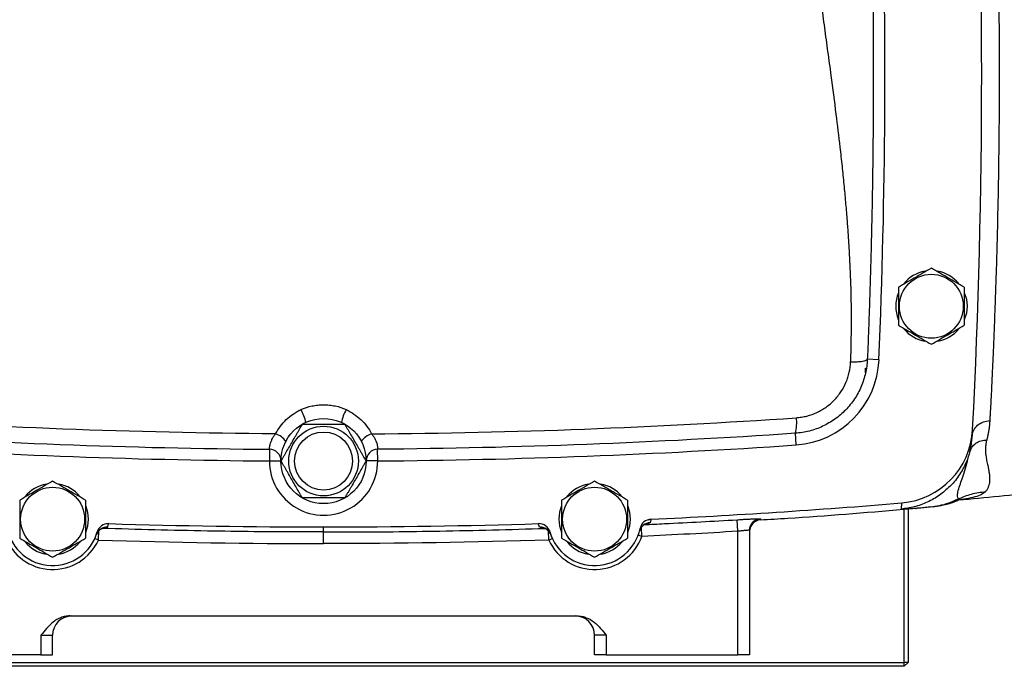
# Model space of a CAD drawing. Units: inches. Extents: x -73 to 60, y -32 to 41.
# Drawn here: x 45 to 55, y -1 to 6 of the extents above; entities that cross this region are included whole.
import ezdxf

# ---------------------------------------------------------------- set-up
doc = ezdxf.new("R2010")
doc.units = ezdxf.units.IN
doc.header["$MEASUREMENT"] = 0

msp = doc.modelspace()

# ---------------------------------------------------------------- linework, layer by layer
at = {"color": 7, "linetype": 'Continuous', "lineweight": 25}
for p, q in [((53.447, 2.081), (53.329, 2.086)), ((53.311, 1.949), (53.311, 1.994)), ((52.605, 1.215), (52.597, 1.333)), ((47.249, 1.171), (47.248, 1.053)), ((48.35, 1.053), (48.349, 1.171)), ((54.371, 1.146), (54.382, 1.169)), ((47.248, 1.053), (47.366, 1.052)), ((48.35, 1.053), (48.232, 1.052)), ((54.352, 1.071), (54.359, 1.099)), ((53.705, -0.997), (53.705, 0.562)), ((53.744, 0.565), (53.744, -0.997)), ((53.823, 0.569), (53.83, 0.57)), ((53.844, 0.571), (54.029, 0.591)), ((45.615, 0.415), (45.591, 0.412)), ((51.106, 0.455), (51.128, 0.46)), ((52.012, 0.337), (52.005, 0.454)), ((52.241, 0.454), (52.241, 0.454)), ((47.799, 0.211), (47.799, 0.33)), ((50.092, 0.35), (50.101, 0.329)), ((52.012, -0.918), (52.012, 0.337)), ((52.13, 0.346), (52.13, -0.918)), ((45.217, -0.524), (50.381, -0.524)), ((44.925, -0.721), (44.925, -0.918)), ((44.925, -0.721), (45.043, -0.721)), ((45.043, -0.918), (45.043, -0.721)), ((50.555, -0.918), (50.555, -0.721)), ((50.673, -0.721), (50.555, -0.721)), ((50.673, -0.721), (50.673, -0.918)), ((41.894, -0.997), (53.705, -0.997)), ((44.925, -0.918), (43.587, -0.918)), ((44.925, -0.918), (45.043, -0.918)), ((50.673, -0.918), (50.555, -0.918)), ((50.673, -0.918), (52.012, -0.918)), ((52.13, -0.918), (52.012, -0.918)), ((53.705, -1.036), (53.705, -0.997)), ((53.744, -0.997), (53.705, -0.997)), ((53.705, -1.036), (53.744, -0.997)), ((53.705, -1.036), (41.894, -1.036))]:
    msp.add_line(p, q, dxfattribs=at)
at = {"color": 8, "linetype": 'Continuous', "lineweight": 25}
for p, q in [((53.316, 1.975), (53.311, 1.994)), ((45.603, 0.38), (45.613, 0.411)), ((49.995, 0.38), (49.985, 0.41)), ((51.127, 0.455), (51.12, 0.424)), ((52.241, 0.464), (52.241, 0.454)), ((45.509, 0.248), (45.512, 0.341)), ((50.089, 0.248), (50.086, 0.341)), ((51.036, 0.285), (51.032, 0.378)), ((45.509, 0.248), (45.473, 0.265)), ((50.089, 0.248), (50.125, 0.265)), ((51.036, 0.285), (50.999, 0.299))]:
    msp.add_line(p, q, dxfattribs=at)
at = {"color": 7, "linetype": 'Continuous', "lineweight": 25, "flags": 128}
for points in [[(54.318, 2.756), (54.336, 2.696), (54.343, 2.625)], [(54.343, 2.625), (54.336, 2.555), (54.315, 2.487)], [(45.381, 0.591), (45.399, 0.531), (45.406, 0.46)], [(50.893, 0.591), (50.91, 0.531), (50.917, 0.46)], [(45.406, 0.46), (45.399, 0.389), (45.378, 0.322)], [(50.917, 0.46), (50.91, 0.389), (50.89, 0.322)]]:
    msp.add_lwpolyline(points, dxfattribs=at)
at = {"color": 7, "linetype": 'Continuous', "lineweight": 25}
for centre, radius in [((53.98, 2.625), 0.325), ((47.799, 1.051), 0.433), ((47.799, 1.051), 0.354), ((47.799, 1.051), 0.295), ((45.043, 0.46), 0.325), ((50.555, 0.46), 0.325)]:
    msp.add_circle(centre, radius, dxfattribs=at)
for centre, radius, start, end in [((-16.374, 4.988), 70.866, 357.07396, 2.92604), ((-16.374, 4.988), 69.882, 357.6162, 1.7173), ((53.98, 2.625), 0.362, 100.2572, 140.7444), ((53.98, 2.625), 0.362, 39.8283, 79.6525), ((53.98, 2.625), 0.362, 157.8124, 201.8006), ((53.98, 2.625), 0.362, 219.6539, 259.6378), ((53.98, 2.625), 0.362, 280.3344, 320.5377), ((52.543, 2.119), 0.906, 273.9254, 357.6162), ((47.196, 1.359), 0.431, 11.3174, 29.8308), ((48.403, 1.359), 0.431, 150.1692, 168.6826), ((52.264, 1.435), 0.347, 343.0277, 9.4401), ((47.251, 1.14), 0.197, 33.8395, 72.1391), ((48.347, 1.14), 0.197, 107.8609, 146.1605), ((53.613, 1.41), 0.787, 274.7591, 357.074), ((47.799, 71.247), 70.197, 266.07465, 269.55012), ((47.799, 71.247), 70.197, 270.44988, 273.92535), ((47.248, 1.053), 0.118, 359.7751, 89.5501), ((48.35, 1.053), 0.118, 90.4499, 180.2249), ((47.799, 1.051), 0.551, 179.7751, 0.2249), ((45.043, 0.46), 0.362, 100.2572, 140.7444), ((45.043, 0.46), 0.362, 39.8283, 79.6525), ((50.555, 0.46), 0.362, 100.2572, 140.7444), ((50.555, 0.46), 0.362, 39.8283, 79.6525), ((47.799, 71.227), 70.866, 275.22589, 275.89915), ((47.799, 71.247), 70.866, 272.69243, 274.75907), ((50.555, 0.46), 0.362, 157.8124, 201.8006), ((45.611, 0.297), 0.118, 88.2334, 163.9664), ((47.799, 71.247), 70.866, 268.23339, 271.76661), ((49.988, 0.297), 0.118, 16.0336, 91.7666), ((51.125, 0.306), 0.118, 92.6595, 164.8834), ((51.134, 0.342), 0.118, 92.6924, 168.4254), ((52.248, 0.346), 0.118, 93.5878, 179.9959), ((52.248, 0.334), 0.118, 93.5311, 178.2426), ((45.043, 0.46), 0.472, 191.5746, 343.9664), ((45.6, 0.262), 0.118, 88.1996, 160.4236), ((49.999, 0.262), 0.118, 19.5764, 91.8004), ((50.555, 0.46), 0.472, 196.0336, 348.4254), ((45.043, 0.46), 0.512, 199.9786, 335.5607), ((45.043, 0.46), 0.362, 219.6539, 259.6378), ((45.043, 0.46), 0.362, 280.3344, 320.5377), ((50.555, 0.46), 0.512, 204.4393, 340.0214), ((50.555, 0.46), 0.362, 219.6539, 259.6378), ((50.555, 0.46), 0.362, 280.3344, 320.5377), ((45.24, -0.721), 0.197, 90, 180), ((50.358, -0.721), 0.197, 0, 90)]:
    msp.add_arc(centre, radius, start, end, dxfattribs=at)
for points, knots in [([(54.575, 8.513), (54.575, 8.506), (54.576, 8.488), (54.578, 8.456), (54.58, 8.411), (54.583, 8.352), (54.587, 8.28), (54.591, 8.191), (54.596, 8.087), (54.602, 7.964), (54.609, 7.801), (54.617, 7.603), (54.626, 7.382), (54.633, 7.174), (54.643, 6.878), (54.653, 6.483), (54.663, 5.977), (54.669, 5.479), (54.67, 5.149), (54.67, 4.826), (54.669, 4.496), (54.663, 3.996), (54.653, 3.49), (54.643, 3.094), (54.633, 2.799), (54.626, 2.591), (54.617, 2.371), (54.609, 2.161), (54.6, 1.977), (54.593, 1.829), (54.588, 1.71), (54.583, 1.616), (54.579, 1.546), (54.576, 1.497), (54.575, 1.472), (54.575, 1.462)], [0, 0, 0, 0, 0.0043512, 0.011083, 0.0201949, 0.0316866, 0.0455574, 0.0618069, 0.080434, 0.101438, 0.1248178, 0.1608918, 0.1937845, 0.2234978, 0.2500332, 0.3164304, 0.3802074, 0.4413731, 0.4999361, 0.5000025, 0.5586737, 0.619965, 0.683885, 0.7504427, 0.7768779, 0.8064747, 0.8392348, 0.8751599, 0.9047987, 0.9305058, 0.952279, 0.9701163, 0.9840163, 0.9939778, 1, 1, 1, 1]), ([(53.159, 2.06), (53.16, 2.08), (53.162, 2.12), (53.164, 2.181), (53.165, 2.242), (53.166, 2.303), (53.167, 2.366), (53.168, 2.428), (53.168, 2.492), (53.168, 2.556), (53.167, 2.62), (53.166, 2.686), (53.165, 2.752), (53.163, 2.818), (53.161, 2.885), (53.158, 2.953), (53.155, 3.021), (53.152, 3.09), (53.148, 3.159), (53.144, 3.229), (53.14, 3.3), (53.135, 3.371), (53.13, 3.443), (53.122, 3.547), (53.11, 3.688), (53.094, 3.866), (53.075, 4.052), (53.049, 4.29), (53.011, 4.597), (52.969, 4.921), (52.929, 5.214), (52.896, 5.456), (52.867, 5.667), (52.842, 5.845), (52.823, 5.99), (52.804, 6.136), (52.785, 6.282), (52.767, 6.428), (52.749, 6.575), (52.733, 6.72), (52.718, 6.862), (52.703, 7.001), (52.691, 7.137), (52.679, 7.269), (52.669, 7.399), (52.659, 7.526), (52.651, 7.649), (52.645, 7.769), (52.641, 7.848), (52.639, 7.887)], [0, 0, 0, 0, 0.010325, 0.020748, 0.031269, 0.041888, 0.052606, 0.063424, 0.074341, 0.085358, 0.096475, 0.107692, 0.11901, 0.130429, 0.14195, 0.153572, 0.165297, 0.177123, 0.189052, 0.201083, 0.213218, 0.225456, 0.237797, 0.250242, 0.279566, 0.310214, 0.342188, 0.375488, 0.432945, 0.500799, 0.542523, 0.584249, 0.625978, 0.650985, 0.67598, 0.700963, 0.725936, 0.750899, 0.776283, 0.801116, 0.825398, 0.849132, 0.872317, 0.894955, 0.917049, 0.938598, 0.959605, 0.980072, 1, 1, 1, 1]), ([(53.358, 7.078), (53.359, 7.048), (53.361, 6.985), (53.364, 6.888), (53.367, 6.786), (53.369, 6.679), (53.372, 6.567), (53.375, 6.41), (53.379, 6.211), (53.383, 5.97), (53.386, 5.762), (53.387, 5.585), (53.388, 5.44), (53.389, 5.295), (53.39, 5.15), (53.39, 4.963), (53.389, 4.739), (53.388, 4.48), (53.386, 4.232), (53.383, 3.993), (53.379, 3.765), (53.376, 3.576), (53.372, 3.423), (53.369, 3.305), (53.367, 3.187), (53.363, 3.071), (53.36, 2.956), (53.357, 2.843), (53.353, 2.731), (53.35, 2.62), (53.346, 2.51), (53.342, 2.402), (53.338, 2.296), (53.334, 2.19), (53.331, 2.121), (53.329, 2.086)], [0, 0, 0, 0, 0.018416, 0.037835, 0.058257, 0.079682, 0.102112, 0.125544, 0.17378, 0.222009, 0.270232, 0.29923, 0.328258, 0.357316, 0.386403, 0.415522, 0.469257, 0.52095, 0.570609, 0.618242, 0.66386, 0.707474, 0.731488, 0.755239, 0.778732, 0.801967, 0.824948, 0.847678, 0.870159, 0.892394, 0.914388, 0.936141, 0.957659, 0.978944, 1, 1, 1, 1]), ([(53.98, 3.012), (53.953, 2.996), (53.925, 2.98), (53.87, 2.948), (53.842, 2.932), (53.799, 2.907), (53.785, 2.899), (53.757, 2.883), (53.742, 2.875), (53.701, 2.85), (53.673, 2.834), (53.646, 2.819)], [0, 0, 0, 0, 0.25, 0.25, 0.5, 0.5, 0.625, 0.625, 0.75, 0.75, 1, 1, 1, 1]), ([(54.315, 2.819), (54.288, 2.834), (54.26, 2.85), (54.205, 2.882), (54.176, 2.899), (54.134, 2.923), (54.119, 2.932), (54.091, 2.948), (54.077, 2.956), (54.035, 2.98), (54.008, 2.996), (53.98, 3.012)], [0, 0, 0, 0, 0.25, 0.25, 0.5, 0.5, 0.625, 0.625, 0.75, 0.75, 1, 1, 1, 1]), ([(53.646, 2.819), (53.646, 2.787), (53.646, 2.755), (53.646, 2.69), (53.646, 2.658), (53.646, 2.593), (53.646, 2.56), (53.646, 2.495), (53.646, 2.463), (53.646, 2.432)], [0, 0, 0, 0, 0.25, 0.25, 0.5, 0.5, 0.75, 0.75, 1, 1, 1, 1]), ([(54.315, 2.819), (54.315, 2.787), (54.315, 2.755), (54.315, 2.69), (54.315, 2.658), (54.315, 2.593), (54.315, 2.56), (54.315, 2.495), (54.315, 2.463), (54.315, 2.432)], [0, 0, 0, 0, 0.25, 0.25, 0.5, 0.5, 0.75, 0.75, 1, 1, 1, 1]), ([(53.646, 2.432), (53.673, 2.416), (53.701, 2.401), (53.756, 2.368), (53.784, 2.352), (53.827, 2.328), (53.841, 2.319), (53.869, 2.303), (53.884, 2.295), (53.925, 2.271), (53.953, 2.255), (53.98, 2.239)], [0, 0, 0, 0, 0.25, 0.25, 0.5, 0.5, 0.625, 0.625, 0.75, 0.75, 1, 1, 1, 1]), ([(53.98, 2.239), (54.008, 2.255), (54.035, 2.271), (54.091, 2.303), (54.119, 2.319), (54.162, 2.344), (54.176, 2.352), (54.204, 2.368), (54.218, 2.376), (54.26, 2.4), (54.288, 2.416), (54.315, 2.432)], [0, 0, 0, 0, 0.25, 0.25, 0.5, 0.5, 0.625, 0.625, 0.75, 0.75, 1, 1, 1, 1]), ([(53.329, 2.086), (53.327, 2.038), (53.321, 1.991), (53.305, 1.921), (53.299, 1.898), (53.284, 1.853), (53.276, 1.83), (53.247, 1.764), (53.225, 1.722), (53.185, 1.662), (53.171, 1.643), (53.14, 1.606), (53.124, 1.587), (53.074, 1.536), (53.038, 1.505), (52.979, 1.463), (52.959, 1.45), (52.917, 1.426), (52.896, 1.415), (52.831, 1.384), (52.786, 1.368), (52.716, 1.35), (52.692, 1.345), (52.645, 1.338), (52.621, 1.335), (52.597, 1.333)], [0, 0, 0, 0, 0.125, 0.125, 0.1875, 0.1875, 0.25, 0.25, 0.375, 0.375, 0.4375, 0.4375, 0.5, 0.5, 0.625, 0.625, 0.6875, 0.6875, 0.75, 0.75, 0.875, 0.875, 0.9375, 0.9375, 1, 1, 1, 1]), ([(52.607, 1.491), (52.625, 1.493), (52.643, 1.495), (52.679, 1.501), (52.697, 1.504), (52.75, 1.518), (52.784, 1.53), (52.833, 1.553), (52.849, 1.562), (52.881, 1.58), (52.896, 1.59), (52.94, 1.621), (52.968, 1.645), (53.005, 1.684), (53.018, 1.698), (53.04, 1.726), (53.051, 1.741), (53.081, 1.786), (53.098, 1.818), (53.119, 1.868), (53.126, 1.885), (53.137, 1.919), (53.141, 1.936), (53.153, 1.989), (53.158, 2.024), (53.159, 2.06)], [0, 0, 0, 0, 0.0625, 0.0625, 0.125, 0.125, 0.25, 0.25, 0.3125, 0.3125, 0.375, 0.375, 0.5, 0.5, 0.5625, 0.5625, 0.625, 0.625, 0.75, 0.75, 0.8125, 0.8125, 0.875, 0.875, 1, 1, 1, 1]), ([(53.159, 2.06), (53.181, 2.06), (53.203, 2.06), (53.245, 2.062), (53.264, 2.064), (53.297, 2.069), (53.309, 2.072), (53.325, 2.079), (53.329, 2.082), (53.329, 2.086)], [0, 0, 0, 0, 0.25, 0.25, 0.5, 0.5, 0.75, 0.75, 1, 1, 1, 1]), ([(47.569, 1.574), (47.605, 1.59), (47.643, 1.603), (47.701, 1.615), (47.721, 1.618), (47.76, 1.623), (47.78, 1.624), (47.819, 1.624), (47.839, 1.623), (47.878, 1.618), (47.898, 1.615), (47.956, 1.603), (47.993, 1.59), (48.029, 1.574)], [0, 0, 0, 0, 0.25, 0.25, 0.375, 0.375, 0.5, 0.5, 0.625, 0.625, 0.75, 0.75, 1, 1, 1, 1]), ([(47.311, 1.328), (47.325, 1.355), (47.342, 1.38), (47.378, 1.429), (47.398, 1.451), (47.442, 1.493), (47.465, 1.512), (47.503, 1.538), (47.516, 1.546), (47.542, 1.561), (47.556, 1.567), (47.569, 1.574)], [0, 0, 0, 0, 0.25, 0.25, 0.5, 0.5, 0.75, 0.75, 0.875, 0.875, 1, 1, 1, 1]), ([(48.029, 1.574), (48.057, 1.561), (48.083, 1.546), (48.133, 1.512), (48.157, 1.493), (48.201, 1.451), (48.221, 1.428), (48.257, 1.38), (48.273, 1.355), (48.287, 1.328)], [0, 0, 0, 0, 0.25, 0.25, 0.5, 0.5, 0.75, 0.75, 1, 1, 1, 1]), ([(47.311, 1.328), (46.589, 1.333), (45.867, 1.349), (44.427, 1.404), (43.709, 1.442), (42.991, 1.491)], [0, 0, 0, 0, 0.5, 0.5, 1, 1, 1, 1]), ([(47.367, 1.051), (47.367, 1.051), (47.368, 1.051), (47.369, 1.054), (47.37, 1.056), (47.373, 1.06), (47.375, 1.063), (47.378, 1.069), (47.38, 1.073), (47.384, 1.08), (47.387, 1.084), (47.391, 1.092), (47.394, 1.096), (47.401, 1.109), (47.406, 1.117), (47.422, 1.145), (47.432, 1.163), (47.454, 1.2), (47.465, 1.219), (47.486, 1.256), (47.497, 1.275), (47.513, 1.303), (47.518, 1.312), (47.529, 1.331), (47.534, 1.34), (47.545, 1.358), (47.55, 1.367), (47.56, 1.384), (47.564, 1.392), (47.57, 1.402), (47.572, 1.406), (47.576, 1.412), (47.578, 1.415), (47.58, 1.42), (47.581, 1.421), (47.583, 1.424), (47.583, 1.425), (47.583, 1.425)], [0, 0, 0, 0, 0.03125, 0.03125, 0.0625, 0.0625, 0.09375, 0.09375, 0.125, 0.125, 0.15625, 0.15625, 0.1875, 0.1875, 0.25, 0.25, 0.375, 0.375, 0.5, 0.5, 0.625, 0.625, 0.6875, 0.6875, 0.75, 0.75, 0.8125, 0.8125, 0.875, 0.875, 0.90625, 0.90625, 0.9375, 0.9375, 0.96875, 0.96875, 1, 1, 1, 1]), ([(47.583, 1.425), (47.583, 1.425), (47.586, 1.425), (47.595, 1.425), (47.598, 1.425), (47.605, 1.425), (47.609, 1.425), (47.622, 1.425), (47.631, 1.425), (47.65, 1.425), (47.661, 1.425), (47.692, 1.425), (47.713, 1.425), (47.756, 1.425), (47.778, 1.425), (47.822, 1.425), (47.843, 1.425), (47.875, 1.425), (47.886, 1.425), (47.907, 1.425), (47.917, 1.425), (47.938, 1.425), (47.948, 1.425), (47.963, 1.425), (47.967, 1.425), (47.977, 1.425), (47.981, 1.425), (47.99, 1.425), (47.994, 1.425), (48.001, 1.425), (48.004, 1.425), (48.009, 1.425), (48.011, 1.425), (48.014, 1.425), (48.015, 1.425), (48.015, 1.425)], [0, 0, 0, 0, 0.0625, 0.0625, 0.09375, 0.09375, 0.125, 0.125, 0.1875, 0.1875, 0.25, 0.25, 0.375, 0.375, 0.5, 0.5, 0.625, 0.625, 0.6875, 0.6875, 0.75, 0.75, 0.8125, 0.8125, 0.84375, 0.84375, 0.875, 0.875, 0.90625, 0.90625, 0.9375, 0.9375, 0.96875, 0.96875, 1, 1, 1, 1]), ([(48.015, 1.425), (48.015, 1.425), (48.016, 1.424), (48.017, 1.421), (48.018, 1.42), (48.021, 1.415), (48.022, 1.412), (48.026, 1.406), (48.028, 1.402), (48.032, 1.395), (48.034, 1.391), (48.039, 1.383), (48.041, 1.379), (48.049, 1.367), (48.054, 1.358), (48.069, 1.331), (48.08, 1.312), (48.101, 1.275), (48.112, 1.256), (48.134, 1.219), (48.145, 1.2), (48.161, 1.172), (48.166, 1.163), (48.177, 1.145), (48.182, 1.135), (48.192, 1.117), (48.198, 1.109), (48.207, 1.092), (48.212, 1.084), (48.218, 1.073), (48.22, 1.069), (48.224, 1.063), (48.225, 1.06), (48.228, 1.056), (48.229, 1.054), (48.231, 1.051), (48.231, 1.051), (48.231, 1.051)], [0, 0, 0, 0, 0.03125, 0.03125, 0.0625, 0.0625, 0.09375, 0.09375, 0.125, 0.125, 0.15625, 0.15625, 0.1875, 0.1875, 0.25, 0.25, 0.375, 0.375, 0.5, 0.5, 0.625, 0.625, 0.6875, 0.6875, 0.75, 0.75, 0.8125, 0.8125, 0.875, 0.875, 0.90625, 0.90625, 0.9375, 0.9375, 0.96875, 0.96875, 1, 1, 1, 1]), ([(48.287, 1.328), (49.01, 1.333), (49.731, 1.349), (51.171, 1.404), (51.89, 1.442), (52.607, 1.491)], [0, 0, 0, 0, 0.5, 0.5, 1, 1, 1, 1]), ([(54.397, 1.312), (54.398, 1.33), (54.402, 1.348), (54.42, 1.384), (54.434, 1.401), (54.467, 1.429), (54.488, 1.441), (54.531, 1.457), (54.553, 1.461), (54.575, 1.462)], [0, 0, 0, 0, 0.25, 0.25, 0.5, 0.5, 0.75, 0.75, 1, 1, 1, 1]), ([(54.575, 1.462), (54.574, 1.456), (54.573, 1.444), (54.572, 1.426), (54.57, 1.408), (54.568, 1.39), (54.565, 1.372), (54.562, 1.354), (54.559, 1.336), (54.556, 1.318), (54.552, 1.301), (54.547, 1.283), (54.544, 1.271), (54.543, 1.265)], [0, 0, 0, 0, 0.086976, 0.174708, 0.263208, 0.352485, 0.442549, 0.533411, 0.625079, 0.717563, 0.810872, 0.905015, 1, 1, 1, 1]), ([(43.002, 1.333), (43.707, 1.285), (44.414, 1.247), (45.829, 1.193), (46.538, 1.176), (47.249, 1.171)], [0, 0, 0, 0, 0.5, 0.5, 1, 1, 1, 1]), ([(47.249, 1.171), (47.249, 1.171), (47.249, 1.172), (47.249, 1.176), (47.25, 1.179), (47.25, 1.188), (47.251, 1.193), (47.252, 1.202), (47.253, 1.205), (47.254, 1.212), (47.255, 1.216), (47.257, 1.227), (47.26, 1.235), (47.266, 1.253), (47.27, 1.262), (47.279, 1.281), (47.285, 1.291), (47.297, 1.31), (47.304, 1.319), (47.311, 1.328)], [0, 0, 0, 0, 0.125, 0.125, 0.25, 0.25, 0.375, 0.375, 0.4375, 0.4375, 0.5, 0.5, 0.625, 0.625, 0.75, 0.75, 0.875, 0.875, 1, 1, 1, 1]), ([(48.287, 1.328), (48.294, 1.319), (48.301, 1.31), (48.314, 1.291), (48.319, 1.281), (48.328, 1.262), (48.332, 1.253), (48.339, 1.235), (48.341, 1.227), (48.344, 1.216), (48.345, 1.212), (48.346, 1.205), (48.346, 1.202), (48.348, 1.193), (48.348, 1.188), (48.349, 1.179), (48.349, 1.176), (48.349, 1.172), (48.349, 1.171), (48.349, 1.171)], [0, 0, 0, 0, 0.125, 0.125, 0.25, 0.25, 0.375, 0.375, 0.5, 0.5, 0.5625, 0.5625, 0.625, 0.625, 0.75, 0.75, 0.875, 0.875, 1, 1, 1, 1]), ([(52.597, 1.333), (51.891, 1.285), (51.185, 1.247), (49.769, 1.193), (49.06, 1.176), (48.349, 1.171)], [0, 0, 0, 0, 0.5, 0.5, 1, 1, 1, 1]), ([(54.371, 1.147), (54.372, 1.148), (54.372, 1.151), (54.374, 1.157), (54.377, 1.169), (54.381, 1.186), (54.385, 1.206), (54.388, 1.229), (54.392, 1.255), (54.395, 1.283), (54.396, 1.303), (54.397, 1.312)], [0, 0, 0, 0, 0.015522, 0.061882, 0.124477, 0.249793, 0.376201, 0.500574, 0.671588, 0.838064, 1, 1, 1, 1]), ([(54.543, 1.265), (54.542, 1.262), (54.54, 1.255), (54.538, 1.245), (54.536, 1.235), (54.534, 1.225), (54.533, 1.215), (54.532, 1.204), (54.531, 1.194), (54.53, 1.183), (54.53, 1.172), (54.531, 1.15), (54.533, 1.115), (54.539, 1.077), (54.545, 1.043), (54.551, 1.017), (54.556, 0.994), (54.56, 0.974), (54.563, 0.956), (54.566, 0.94), (54.57, 0.914), (54.573, 0.883), (54.573, 0.847), (54.569, 0.82), (54.564, 0.801), (54.559, 0.787), (54.554, 0.774), (54.547, 0.762), (54.539, 0.75), (54.533, 0.742), (54.53, 0.739)], [0, 0, 0, 0, 0.012272, 0.024862, 0.037775, 0.051016, 0.064587, 0.078492, 0.092734, 0.107316, 0.12224, 0.13751, 0.197939, 0.271529, 0.315062, 0.3586, 0.402141, 0.434279, 0.466117, 0.497658, 0.528907, 0.61276, 0.693361, 0.770807, 0.807272, 0.844415, 0.882249, 0.920784, 0.960031, 1, 1, 1, 1]), ([(54.371, 1.147), (54.361, 1.111), (54.336, 1.03), (54.269, 0.913), (54.21, 0.829), (54.17, 0.795), (54.167, 0.793)], [0, 0, 0, 0, 0.266767, 0.616425, 0.972184, 1, 1, 1, 1]), ([(47.583, 0.677), (47.583, 0.677), (47.583, 0.677), (47.581, 0.68), (47.58, 0.682), (47.578, 0.686), (47.576, 0.689), (47.572, 0.695), (47.57, 0.699), (47.566, 0.706), (47.564, 0.71), (47.559, 0.718), (47.557, 0.722), (47.55, 0.735), (47.545, 0.743), (47.529, 0.771), (47.518, 0.789), (47.497, 0.826), (47.486, 0.845), (47.464, 0.882), (47.454, 0.901), (47.438, 0.929), (47.432, 0.938), (47.422, 0.957), (47.416, 0.966), (47.406, 0.984), (47.401, 0.993), (47.391, 1.009), (47.386, 1.018), (47.38, 1.028), (47.378, 1.032), (47.375, 1.038), (47.373, 1.041), (47.37, 1.046), (47.369, 1.047), (47.368, 1.05), (47.367, 1.051), (47.367, 1.051)], [0, 0, 0, 0, 0.03125, 0.03125, 0.0625, 0.0625, 0.09375, 0.09375, 0.125, 0.125, 0.15625, 0.15625, 0.1875, 0.1875, 0.25, 0.25, 0.375, 0.375, 0.5, 0.5, 0.625, 0.625, 0.6875, 0.6875, 0.75, 0.75, 0.8125, 0.8125, 0.875, 0.875, 0.90625, 0.90625, 0.9375, 0.9375, 0.96875, 0.96875, 1, 1, 1, 1]), ([(48.231, 1.051), (48.231, 1.051), (48.231, 1.05), (48.229, 1.047), (48.228, 1.046), (48.225, 1.041), (48.224, 1.038), (48.22, 1.032), (48.218, 1.028), (48.214, 1.021), (48.212, 1.017), (48.207, 1.009), (48.205, 1.005), (48.198, 0.993), (48.192, 0.984), (48.177, 0.957), (48.166, 0.938), (48.145, 0.901), (48.134, 0.882), (48.112, 0.845), (48.102, 0.826), (48.085, 0.798), (48.08, 0.789), (48.069, 0.771), (48.064, 0.761), (48.054, 0.743), (48.049, 0.735), (48.039, 0.718), (48.034, 0.71), (48.028, 0.699), (48.026, 0.695), (48.022, 0.689), (48.021, 0.686), (48.018, 0.682), (48.017, 0.68), (48.016, 0.677), (48.015, 0.677), (48.015, 0.677)], [0, 0, 0, 0, 0.03125, 0.03125, 0.0625, 0.0625, 0.09375, 0.09375, 0.125, 0.125, 0.15625, 0.15625, 0.1875, 0.1875, 0.25, 0.25, 0.375, 0.375, 0.5, 0.5, 0.625, 0.625, 0.6875, 0.6875, 0.75, 0.75, 0.8125, 0.8125, 0.875, 0.875, 0.90625, 0.90625, 0.9375, 0.9375, 0.96875, 0.96875, 1, 1, 1, 1]), ([(45.043, 0.846), (45.016, 0.831), (44.988, 0.815), (44.933, 0.783), (44.905, 0.766), (44.862, 0.742), (44.848, 0.734), (44.82, 0.717), (44.805, 0.709), (44.764, 0.685), (44.736, 0.669), (44.709, 0.653)], [0, 0, 0, 0, 0.25, 0.25, 0.5, 0.5, 0.625, 0.625, 0.75, 0.75, 1, 1, 1, 1]), ([(45.378, 0.653), (45.351, 0.669), (45.323, 0.685), (45.267, 0.717), (45.239, 0.733), (45.197, 0.758), (45.182, 0.766), (45.154, 0.782), (45.14, 0.791), (45.098, 0.815), (45.071, 0.831), (45.043, 0.846)], [0, 0, 0, 0, 0.25, 0.25, 0.5, 0.5, 0.625, 0.625, 0.75, 0.75, 1, 1, 1, 1]), ([(50.555, 0.846), (50.528, 0.831), (50.5, 0.815), (50.445, 0.783), (50.417, 0.766), (50.374, 0.742), (50.36, 0.734), (50.331, 0.717), (50.317, 0.709), (50.275, 0.685), (50.248, 0.669), (50.22, 0.653)], [0, 0, 0, 0, 0.25, 0.25, 0.5, 0.5, 0.625, 0.625, 0.75, 0.75, 1, 1, 1, 1]), ([(50.89, 0.653), (50.862, 0.669), (50.835, 0.685), (50.779, 0.717), (50.751, 0.733), (50.709, 0.758), (50.694, 0.766), (50.666, 0.782), (50.652, 0.791), (50.61, 0.815), (50.582, 0.831), (50.555, 0.846)], [0, 0, 0, 0, 0.25, 0.25, 0.5, 0.5, 0.625, 0.625, 0.75, 0.75, 1, 1, 1, 1]), ([(54.256, 0.667), (54.299, 0.687), (54.343, 0.703), (54.435, 0.728), (54.483, 0.735), (54.53, 0.739)], [0, 0, 0, 0, 0.5, 0.5, 1, 1, 1, 1]), ([(44.709, 0.653), (44.709, 0.622), (44.709, 0.59), (44.709, 0.525), (44.709, 0.493), (44.709, 0.427), (44.709, 0.394), (44.709, 0.33), (44.709, 0.298), (44.709, 0.267)], [0, 0, 0, 0, 0.25, 0.25, 0.5, 0.5, 0.75, 0.75, 1, 1, 1, 1]), ([(45.378, 0.653), (45.378, 0.622), (45.378, 0.59), (45.378, 0.525), (45.378, 0.493), (45.378, 0.427), (45.378, 0.394), (45.378, 0.33), (45.378, 0.298), (45.378, 0.267)], [0, 0, 0, 0, 0.25, 0.25, 0.5, 0.5, 0.75, 0.75, 1, 1, 1, 1]), ([(48.015, 0.677), (48.015, 0.677), (48.012, 0.677), (48.004, 0.677), (48.001, 0.677), (47.993, 0.677), (47.989, 0.677), (47.977, 0.677), (47.967, 0.677), (47.948, 0.677), (47.938, 0.677), (47.907, 0.677), (47.885, 0.677), (47.842, 0.677), (47.82, 0.677), (47.777, 0.677), (47.755, 0.677), (47.723, 0.677), (47.713, 0.677), (47.692, 0.677), (47.681, 0.677), (47.66, 0.677), (47.65, 0.677), (47.636, 0.677), (47.631, 0.677), (47.622, 0.677), (47.617, 0.677), (47.609, 0.677), (47.605, 0.677), (47.598, 0.677), (47.594, 0.677), (47.589, 0.677), (47.587, 0.677), (47.584, 0.677), (47.583, 0.677), (47.583, 0.677)], [0, 0, 0, 0, 0.0625, 0.0625, 0.09375, 0.09375, 0.125, 0.125, 0.1875, 0.1875, 0.25, 0.25, 0.375, 0.375, 0.5, 0.5, 0.625, 0.625, 0.6875, 0.6875, 0.75, 0.75, 0.8125, 0.8125, 0.84375, 0.84375, 0.875, 0.875, 0.90625, 0.90625, 0.9375, 0.9375, 0.96875, 0.96875, 1, 1, 1, 1]), ([(50.22, 0.653), (50.22, 0.622), (50.22, 0.59), (50.22, 0.525), (50.22, 0.493), (50.22, 0.427), (50.22, 0.394), (50.22, 0.33), (50.22, 0.298), (50.22, 0.267)], [0, 0, 0, 0, 0.25, 0.25, 0.5, 0.5, 0.75, 0.75, 1, 1, 1, 1]), ([(50.89, 0.653), (50.89, 0.622), (50.89, 0.59), (50.89, 0.525), (50.89, 0.493), (50.89, 0.427), (50.89, 0.394), (50.89, 0.33), (50.89, 0.298), (50.89, 0.267)], [0, 0, 0, 0, 0.25, 0.25, 0.5, 0.5, 0.75, 0.75, 1, 1, 1, 1]), ([(53.996, 0.586), (54.024, 0.59), (54.073, 0.597), (54.118, 0.607), (54.164, 0.62), (54.197, 0.631), (54.217, 0.639), (54.228, 0.644)], [0, 0, 0, 0, 0.398357, 0.676141, 0.775823, 0.875167, 1, 1, 1, 1]), ([(54.225, 0.642), (54.236, 0.647), (54.258, 0.655), (54.257, 0.656), (54.257, 0.656)], [0, 0, 0, 0, 0.530403, 1, 1, 1, 1]), ([(52.241, 0.454), (52.334, 0.459), (52.82, 0.486), (53.306, 0.528), (53.698, 0.561)], [0, 0, 0, 0, 0.19143, 1, 1, 1, 1]), ([(53.976, 0.584), (53.936, 0.58), (53.877, 0.574), (53.829, 0.57), (53.813, 0.569)], [0, 0, 0, 0, 0.667443, 1, 1, 1, 1]), ([(51.012, 0.337), (51.015, 0.345), (51.02, 0.363), (51.036, 0.384), (51.051, 0.398), (51.064, 0.406), (51.073, 0.41), (51.077, 0.412), (51.077, 0.411), (51.076, 0.411)], [0, 0, 0, 0, 0.105937, 0.240329, 0.373644, 0.516434, 0.684057, 0.895839, 1, 1, 1, 1]), ([(52.005, 0.454), (52.02, 0.455), (52.036, 0.456), (52.058, 0.457), (52.066, 0.458), (52.08, 0.459), (52.088, 0.459), (52.109, 0.46), (52.123, 0.461), (52.148, 0.462), (52.161, 0.463), (52.182, 0.464), (52.192, 0.464), (52.205, 0.464), (52.209, 0.465), (52.216, 0.465), (52.22, 0.465), (52.228, 0.465), (52.233, 0.465), (52.239, 0.465), (52.241, 0.465), (52.241, 0.464)], [0, 0, 0, 0, 0.125, 0.125, 0.1875, 0.1875, 0.25, 0.25, 0.375, 0.375, 0.5, 0.5, 0.625, 0.625, 0.6875, 0.6875, 0.75, 0.75, 0.875, 0.875, 1, 1, 1, 1]), ([(45.491, 0.305), (45.494, 0.312), (45.501, 0.329), (45.518, 0.348), (45.535, 0.36), (45.548, 0.367), (45.557, 0.37), (45.56, 0.371), (45.56, 0.371), (45.559, 0.371)], [0, 0, 0, 0, 0.1041, 0.239629, 0.374974, 0.520876, 0.693553, 0.913043, 1, 1, 1, 1]), ([(50.039, 0.371), (50.039, 0.371), (50.039, 0.371), (50.045, 0.369), (50.057, 0.364), (50.074, 0.354), (50.092, 0.335), (50.106, 0.316), (50.109, 0.303), (50.109, 0.302)], [0, 0, 0, 0, 0.1752, 0.383358, 0.550456, 0.697515, 0.840513, 0.985849, 1, 1, 1, 1]), ([(52.13, 0.346), (52.13, 0.347), (52.127, 0.347), (52.118, 0.347), (52.114, 0.347), (52.106, 0.346), (52.101, 0.346), (52.09, 0.345), (52.084, 0.344), (52.071, 0.343), (52.064, 0.342), (52.05, 0.341), (52.042, 0.34), (52.027, 0.338), (52.02, 0.337), (52.012, 0.337)], [0, 0, 0, 0, 0.25, 0.25, 0.375, 0.375, 0.5, 0.5, 0.625, 0.625, 0.75, 0.75, 0.875, 0.875, 1, 1, 1, 1]), ([(44.709, 0.267), (44.736, 0.251), (44.763, 0.235), (44.819, 0.203), (44.847, 0.187), (44.89, 0.162), (44.904, 0.154), (44.932, 0.138), (44.946, 0.13), (44.988, 0.105), (45.016, 0.089), (45.043, 0.074)], [0, 0, 0, 0, 0.25, 0.25, 0.5, 0.5, 0.625, 0.625, 0.75, 0.75, 1, 1, 1, 1]), ([(45.043, 0.074), (45.071, 0.089), (45.098, 0.105), (45.154, 0.137), (45.182, 0.154), (45.225, 0.178), (45.239, 0.187), (45.267, 0.203), (45.281, 0.211), (45.323, 0.235), (45.351, 0.251), (45.378, 0.267)], [0, 0, 0, 0, 0.25, 0.25, 0.5, 0.5, 0.625, 0.625, 0.75, 0.75, 1, 1, 1, 1]), ([(50.22, 0.267), (50.248, 0.251), (50.275, 0.235), (50.331, 0.203), (50.359, 0.187), (50.402, 0.162), (50.416, 0.154), (50.444, 0.138), (50.458, 0.13), (50.5, 0.105), (50.528, 0.089), (50.555, 0.074)], [0, 0, 0, 0, 0.25, 0.25, 0.5, 0.5, 0.625, 0.625, 0.75, 0.75, 1, 1, 1, 1]), ([(50.555, 0.074), (50.582, 0.089), (50.61, 0.105), (50.666, 0.137), (50.694, 0.154), (50.736, 0.178), (50.751, 0.187), (50.779, 0.203), (50.793, 0.211), (50.835, 0.235), (50.862, 0.251), (50.89, 0.267)], [0, 0, 0, 0, 0.25, 0.25, 0.5, 0.5, 0.625, 0.625, 0.75, 0.75, 1, 1, 1, 1]), ([(45.217, -0.524), (45.202, -0.524), (45.187, -0.526), (45.164, -0.53), (45.157, -0.532), (45.142, -0.536), (45.135, -0.539), (45.099, -0.553), (45.073, -0.568), (45, -0.625), (44.963, -0.673), (44.925, -0.721)], [0, 0, 0, 0, 0.125, 0.125, 0.1875, 0.1875, 0.25, 0.25, 0.5, 0.5, 1, 1, 1, 1]), ([(50.381, -0.524), (50.397, -0.524), (50.412, -0.526), (50.434, -0.53), (50.442, -0.532), (50.456, -0.536), (50.464, -0.539), (50.5, -0.553), (50.526, -0.568), (50.599, -0.625), (50.636, -0.673), (50.673, -0.721)], [0, 0, 0, 0, 0.125, 0.125, 0.1875, 0.1875, 0.25, 0.25, 0.5, 0.5, 1, 1, 1, 1])]:
    msp.add_open_spline(points, degree=3, knots=knots, dxfattribs=at)
at = {"color": 8, "linetype": 'Continuous', "lineweight": 25}
for points, knots in [([(54.382, 1.169), (54.385, 1.177), (54.395, 1.202), (54.431, 1.233), (54.483, 1.26), (54.523, 1.263), (54.543, 1.265)], [0, 0, 0, 0, 0.14157, 0.43242, 0.72327, 1, 1, 1, 1]), ([(54.256, 0.667), (54.252, 0.675), (54.243, 0.691), (54.248, 0.735), (54.266, 0.794), (54.293, 0.869), (54.321, 0.953), (54.341, 1.026), (54.35, 1.064), (54.352, 1.071)], [0, 0, 0, 0, 0.175981, 0.353715, 0.534528, 0.672955, 0.815414, 0.963887, 1, 1, 1, 1]), ([(54.167, 0.793), (54.133, 0.762), (54.065, 0.698), (53.941, 0.63), (53.81, 0.581), (53.72, 0.569), (53.675, 0.563)], [0, 0, 0, 0, 0.245153, 0.506541, 0.75926, 1, 1, 1, 1]), ([(54.53, 0.739), (54.518, 0.729), (54.494, 0.708), (54.427, 0.685), (54.337, 0.667), (54.267, 0.656), (54.223, 0.653), (54.222, 0.652)], [0, 0, 0, 0, 0.248406, 0.499197, 0.743203, 0.992007, 1, 1, 1, 1]), ([(54.256, 0.667), (54.231, 0.655), (54.175, 0.627), (54.087, 0.6), (54.024, 0.591), (53.995, 0.587)], [0, 0, 0, 0, 0.3009509, 0.687712, 1, 1, 1, 1]), ([(54.227, 0.644), (54.234, 0.647), (54.252, 0.653), (54.254, 0.661), (54.256, 0.667)], [0, 0, 0, 0, 0.346293, 1, 1, 1, 1]), ([(53.813, 0.569), (53.797, 0.567), (53.747, 0.563), (53.691, 0.56), (53.681, 0.562), (53.675, 0.563)], [0, 0, 0, 0, 0.202137, 0.603363, 1, 1, 1, 1]), ([(51.062, 0.405), (51.13, 0.408), (51.445, 0.423), (51.759, 0.44), (52.005, 0.454)], [0, 0, 0, 0, 0.216379, 1, 1, 1, 1]), ([(51.12, 0.424), (51.117, 0.421), (51.114, 0.416), (51.084, 0.412), (51.077, 0.411)], [0, 0, 0, 0, 0.765561, 1, 1, 1, 1]), ([(47.799, 0.33), (47.72, 0.33), (47.327, 0.33), (46.575, 0.337), (45.903, 0.356), (45.546, 0.366)], [0, 0, 0, 0, 0.104798, 0.523996, 1, 1, 1, 1]), ([(45.56, 0.37), (45.562, 0.37), (45.58, 0.371), (45.596, 0.375), (45.601, 0.378), (45.603, 0.38)], [0, 0, 0, 0, 0.0804, 0.538843, 1, 1, 1, 1]), ([(47.799, 0.33), (47.878, 0.33), (48.272, 0.33), (49.023, 0.337), (49.695, 0.356), (50.053, 0.366)], [0, 0, 0, 0, 0.104814, 0.524079, 1, 1, 1, 1]), ([(50.039, 0.37), (50.036, 0.37), (50.019, 0.371), (50.003, 0.375), (49.998, 0.378), (49.995, 0.38)], [0, 0, 0, 0, 0.086394, 0.541849, 1, 1, 1, 1])]:
    msp.add_open_spline(points, degree=3, knots=knots, dxfattribs=at)
at = {"color": 7, "linetype": 'Continuous', "lineweight": 25}
for points in [[(53.675, 0.563), (53.677, 0.573), (53.678, 0.594), (53.679, 0.626)], [(47.799, 0.33), (47.799, 0.341), (47.799, 0.358), (47.799, 0.381)], [(52.012, 0.337), (51.687, 0.317), (51.361, 0.3), (51.036, 0.285)], [(45.509, 0.248), (46.272, 0.224), (47.036, 0.211), (47.799, 0.211)], [(50.089, 0.248), (49.326, 0.224), (48.563, 0.211), (47.799, 0.211)]]:
    msp.add_open_spline(points, degree=3, dxfattribs=at)

doc.saveas('drawing.dxf')
